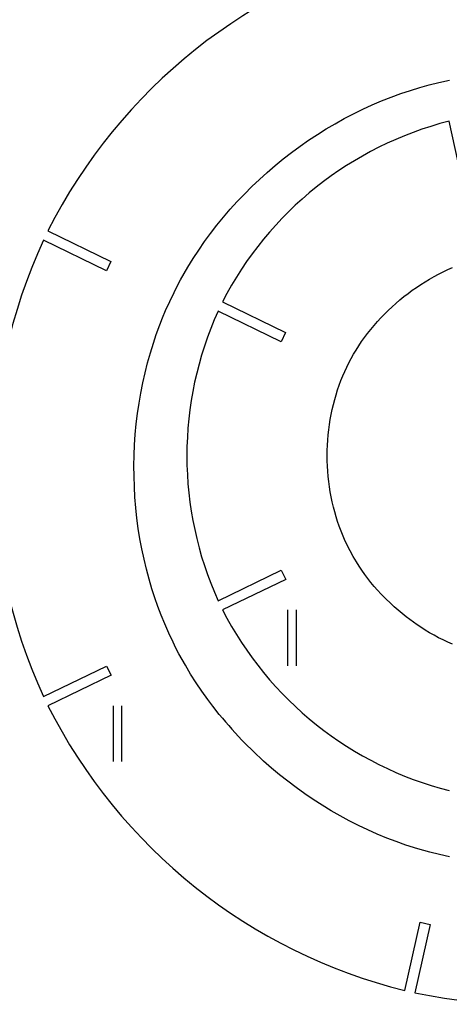
# Model space of a CAD drawing. Extents: x 2531 to 3302, y -323 to 242.
# Drawn here: x 2810 to 2886, y -182 to -6 of the extents above; entities that cross this region are included whole.
import ezdxf

# ---------------------------------------------------------------- set-up
doc = ezdxf.new("R2010")
doc.units = 0
doc.layers.add('FABRICACION', color=7, linetype='CONTINUOUS')
doc.layers.add('LAYER_02', color=1, linetype='CONTINUOUS')

msp = doc.modelspace()

# ---------------------------------------------------------------- linework, layer by layer
at = {"layer": 'FABRICACION'}
for p, q in [((2882.43, -17.74), (2884.19, -17.3)), ((2884.19, -17.3), (2886.08, -16.89)), ((2875.69, -19.92), (2877.4, -19.29)), ((2877.4, -19.29), (2879.13, -18.71)), ((2879.13, -18.71), (2880.77, -18.2)), ((2880.77, -18.2), (2882.43, -17.74)), ((2872.32, -21.31), (2873.99, -20.59)), ((2873.99, -20.59), (2875.69, -19.92)), ((2868.98, -22.9), (2870.64, -22.09)), ((2870.64, -22.09), (2872.32, -21.31)), ((2865.73, -24.66), (2867.34, -23.76)), ((2867.34, -23.76), (2868.98, -22.9)), ((2888.68, -36.4), (2885.99, -24.21)), ((2862.54, -26.59), (2864.12, -25.6)), ((2864.12, -25.6), (2865.73, -24.66)), ((2859.45, -28.69), (2860.98, -27.62)), ((2860.98, -27.62), (2862.54, -26.59)), ((2856.47, -30.94), (2857.95, -29.8)), ((2857.95, -29.8), (2859.45, -28.69)), ((2855.02, -32.12), (2856.47, -30.94)), ((2852.22, -34.59), (2853.6, -33.34)), ((2853.6, -33.34), (2855.02, -32.12)), ((2850.87, -35.87), (2852.22, -34.59)), ((2849.55, -37.19), (2850.87, -35.87)), ((2847.02, -39.91), (2848.26, -38.54)), ((2848.26, -38.54), (2849.55, -37.19)), ((2845.82, -41.31), (2847.02, -39.91)), ((2844.65, -42.75), (2845.82, -41.31)), ((2814.54, -43.76), (2825.78, -49.23)), ((2843.52, -44.21), (2844.65, -42.75)), ((2824.98, -50.87), (2813.75, -45.4)), ((2842.44, -45.68), (2843.52, -44.21)), ((2840.41, -48.71), (2841.41, -47.18)), ((2841.41, -47.18), (2842.44, -45.68)), ((2839.45, -50.26), (2840.41, -48.71)), ((2825.78, -49.23), (2824.98, -50.87)), ((2838.81, -51.36), (2839.45, -50.26)), ((2884.96, -51.05), (2885.79, -50.65)), ((2885.79, -50.65), (2886.61, -50.29)), ((2837.59, -53.59), (2838.19, -52.47)), ((2838.19, -52.47), (2838.81, -51.36)), ((2881.73, -52.83), (2882.52, -52.35)), ((2882.52, -52.35), (2883.32, -51.9)), ((2883.32, -51.9), (2884.14, -51.46)), ((2884.14, -51.46), (2884.96, -51.05)), ((2837.01, -54.72), (2837.59, -53.59)), ((2878.69, -54.92), (2879.44, -54.36)), ((2879.44, -54.36), (2880.19, -53.83)), ((2880.19, -53.83), (2880.96, -53.32)), ((2880.96, -53.32), (2881.73, -52.83)), ((2836.24, -56.34), (2837.01, -54.72)), ((2876.53, -56.68), (2877.23, -56.08)), ((2877.23, -56.08), (2877.95, -55.49)), ((2877.95, -55.49), (2878.69, -54.92)), ((2835.51, -57.98), (2836.24, -56.34)), ((2845.64, -56.42), (2856.87, -61.89)), ((2875.16, -57.94), (2875.84, -57.3)), ((2875.84, -57.3), (2876.53, -56.68)), ((2834.47, -60.54), (2834.98, -59.25)), ((2834.98, -59.25), (2835.51, -57.98)), ((2856.07, -63.52), (2844.85, -58.06)), ((2873.24, -59.94), (2873.86, -59.27)), ((2873.86, -59.27), (2874.5, -58.6)), ((2874.5, -58.6), (2875.16, -57.94)), ((2833.84, -62.26), (2834.47, -60.54)), ((2871.49, -62.05), (2872.05, -61.34)), ((2872.05, -61.34), (2872.64, -60.63)), ((2872.64, -60.63), (2873.24, -59.94)), ((2833.34, -63.76), (2833.84, -62.26)), ((2856.87, -61.89), (2856.07, -63.52)), ((2870.43, -63.5), (2870.95, -62.77)), ((2870.95, -62.77), (2871.49, -62.05)), ((2832.8, -65.51), (2833.34, -63.76)), ((2869.45, -65), (2869.93, -64.24)), ((2869.93, -64.24), (2870.43, -63.5)), ((2832.3, -67.28), (2832.8, -65.51)), ((2868.16, -67.28), (2868.57, -66.52)), ((2868.57, -66.52), (2869, -65.75)), ((2869, -65.75), (2869.45, -65)), ((2831.85, -69.06), (2832.3, -67.28)), ((2867.41, -68.84), (2867.77, -68.05)), ((2867.77, -68.05), (2868.16, -67.28)), ((2831.45, -70.85), (2831.85, -69.06)), ((2866.74, -70.44), (2867.07, -69.63)), ((2867.07, -69.63), (2867.41, -68.84)), ((2831.09, -72.67), (2831.45, -70.85)), ((2866.14, -72.12), (2866.43, -71.27)), ((2866.43, -71.27), (2866.74, -70.44)), ((2830.78, -74.5), (2831.09, -72.67)), ((2865.63, -73.83), (2865.87, -72.97)), ((2865.87, -72.97), (2866.14, -72.12)), ((2830.51, -76.34), (2830.78, -74.5)), ((2865.19, -75.58), (2865.4, -74.69)), ((2865.4, -74.69), (2865.63, -73.83)), ((2830.29, -78.18), (2830.51, -76.34)), ((2864.84, -77.38), (2865.01, -76.48)), ((2865.01, -76.48), (2865.19, -75.58)), ((2830.12, -80.04), (2830.29, -78.18)), ((2864.58, -79.2), (2864.7, -78.28)), ((2864.7, -78.28), (2864.84, -77.38)), ((2829.99, -81.9), (2830.12, -80.04)), ((2864.4, -81.05), (2864.48, -80.13)), ((2864.48, -80.13), (2864.58, -79.2)), ((2829.91, -83.77), (2829.99, -81.9)), ((2864.31, -82.91), (2864.34, -81.98)), ((2864.34, -81.98), (2864.4, -81.05)), ((2829.88, -85.64), (2829.91, -83.77)), ((2864.3, -83.84), (2864.31, -82.91)), ((2864.31, -84.77), (2864.3, -83.84)), ((2829.89, -87.51), (2829.88, -85.64)), ((2864.34, -85.7), (2864.31, -84.77)), ((2864.4, -86.62), (2864.34, -85.7)), ((2829.95, -89.38), (2829.89, -87.51)), ((2864.48, -87.54), (2864.4, -86.62)), ((2864.57, -88.46), (2864.48, -87.54)), ((2830.05, -91.24), (2829.95, -89.38)), ((2864.7, -89.37), (2864.57, -88.46)), ((2864.84, -90.28), (2864.7, -89.37)), ((2830.21, -93.11), (2830.05, -91.24)), ((2865, -91.19), (2864.84, -90.28)), ((2865.19, -92.09), (2865, -91.19)), ((2865.4, -92.99), (2865.19, -92.09)), ((2865.63, -93.86), (2865.4, -92.99)), ((2830.41, -94.96), (2830.21, -93.11)), ((2865.87, -94.72), (2865.63, -93.86)), ((2866.14, -95.58), (2865.87, -94.72)), ((2830.65, -96.8), (2830.41, -94.96)), ((2866.43, -96.42), (2866.14, -95.58)), ((2866.65, -97.02), (2866.43, -96.42)), ((2830.95, -98.64), (2830.65, -96.8)), ((2866.88, -97.61), (2866.65, -97.02)), ((2867.12, -98.2), (2866.88, -97.61)), ((2867.38, -98.78), (2867.12, -98.2)), ((2831.29, -100.46), (2830.95, -98.64)), ((2867.85, -99.8), (2867.38, -98.78)), ((2868.36, -100.81), (2867.85, -99.8)), ((2831.67, -102.26), (2831.29, -100.46)), ((2868.91, -101.79), (2868.36, -100.81)), ((2869.49, -102.76), (2868.91, -101.79)), ((2832.1, -104.05), (2831.67, -102.26)), ((2869.97, -103.52), (2869.49, -102.76)), ((2870.47, -104.26), (2869.97, -103.52)), ((2832.57, -105.83), (2832.1, -104.05)), ((2844.87, -109.69), (2856.11, -104.25)), ((2856.11, -104.25), (2856.9, -105.89)), ((2870.99, -104.99), (2870.47, -104.26)), ((2871.53, -105.71), (2870.99, -104.99)), ((2833.09, -107.59), (2832.57, -105.83)), ((2856.9, -105.89), (2845.66, -111.33)), ((2872.09, -106.43), (2871.53, -105.71)), ((2872.68, -107.13), (2872.09, -106.43)), ((2833.6, -109.17), (2833.09, -107.59)), ((2873.28, -107.82), (2872.68, -107.13)), ((2873.9, -108.5), (2873.28, -107.82)), ((2874.71, -109.34), (2873.9, -108.5)), ((2834.15, -110.73), (2833.6, -109.17)), ((2875.55, -110.15), (2874.71, -109.34)), ((2876.24, -110.78), (2875.55, -110.15)), ((2834.73, -112.28), (2834.15, -110.73)), ((2835.36, -113.81), (2834.73, -112.28)), ((2876.94, -111.4), (2876.24, -110.78)), ((2877.65, -111.99), (2876.94, -111.4)), ((2878.38, -112.57), (2877.65, -111.99)), ((2836.08, -115.46), (2835.36, -113.81)), ((2879.01, -113.06), (2878.38, -112.57)), ((2879.66, -113.52), (2879.01, -113.06)), ((2880.31, -113.98), (2879.66, -113.52)), ((2880.97, -114.42), (2880.31, -113.98)), ((2836.84, -117.08), (2836.08, -115.46)), ((2881.75, -114.92), (2880.97, -114.42)), ((2882.54, -115.39), (2881.75, -114.92)), ((2883.34, -115.85), (2882.54, -115.39)), ((2837.36, -118.12), (2836.84, -117.08)), ((2884.14, -116.28), (2883.34, -115.85)), ((2884.96, -116.69), (2884.14, -116.28)), ((2885.78, -117.08), (2884.96, -116.69)), ((2886.6, -117.45), (2885.78, -117.08)), ((2837.9, -119.16), (2837.36, -118.12)), ((2838.46, -120.18), (2837.9, -119.16)), ((2839.04, -121.2), (2838.46, -120.18)), ((2813.76, -126.77), (2825.01, -121.33)), ((2825.01, -121.33), (2825.8, -122.97)), ((2839.97, -122.76), (2839.04, -121.2)), ((2840.95, -124.3), (2839.97, -122.76)), ((2825.8, -122.97), (2814.55, -128.41)), ((2841.97, -125.81), (2840.95, -124.3)), ((2843.03, -127.29), (2841.97, -125.81)), ((2843.93, -128.5), (2843.03, -127.29)), ((2845.08, -129.96), (2843.93, -128.5)), ((2851.08, -136.52), (2849.71, -135.16)), ((2852.97, -138.28), (2851.08, -136.52)), ((2854.37, -139.52), (2852.97, -138.28)), ((2855.8, -140.72), (2854.37, -139.52)), ((2857.27, -141.88), (2855.8, -140.72)), ((2858.76, -143.01), (2857.27, -141.88)), ((2860.28, -144.1), (2858.76, -143.01)), ((2861.82, -145.14), (2860.28, -144.1)), ((2863.39, -146.15), (2861.82, -145.14)), ((2864.98, -147.12), (2863.39, -146.15)), ((2866.58, -148.04), (2864.98, -147.12)), ((2868.21, -148.92), (2866.58, -148.04)), ((2869.86, -149.76), (2868.21, -148.92)), ((2871.53, -150.55), (2869.86, -149.76)), ((2873.2, -151.29), (2871.53, -150.55)), ((2874.89, -151.99), (2873.2, -151.29)), ((2876.59, -152.64), (2874.89, -151.99)), ((2878.31, -153.24), (2876.59, -152.64)), ((2880.44, -153.92), (2878.31, -153.24)), ((2882.58, -154.52), (2880.44, -153.92)), ((2884.32, -154.95), (2882.58, -154.52)), ((2886.07, -155.33), (2884.32, -154.95)), ((2878.14, -179.19), (2880.85, -166.99)), ((2882.63, -167.38), (2879.92, -179.58)), ((2880.85, -166.99), (2882.63, -167.38))]:
    msp.add_line(p, q, dxfattribs=at)
for centre, radius, start, end in [((2899.86, -88.16), 97.58, 52.4975, 101.7801), ((2901.64, -87.74), 97.57, 103.9203, 153.2068), ((2901.43, -84.93), 62.65, 104.2618, 152.9249), ((2902.47, -86.07), 97.6, 155.3716, 204.6453), ((2901.99, -83.85), 62.69, 155.7075, 204.3427), ((2901.45, -82.82), 62.65, 207.0648, 255.7554), ((2901.67, -84.5), 97.56, 206.7505, 256.045), ((2901.64, -84.24), 72.73, 218.9498, 224.4341), ((2899.81, -84.06), 97.57, 258.2401, 307.5314)]:
    msp.add_arc(centre, radius, start, end, dxfattribs=at)
at = {"layer": 'LAYER_02'}
for p, q in [((2857.25, -111.33), (2857.25, -121.27)), ((2858.75, -111.33), (2858.75, -121.27)), ((2826.15, -128.42), (2826.15, -138.35)), ((2827.65, -128.42), (2827.65, -138.35))]:
    msp.add_line(p, q, dxfattribs=at)

doc.saveas('drawing.dxf')
